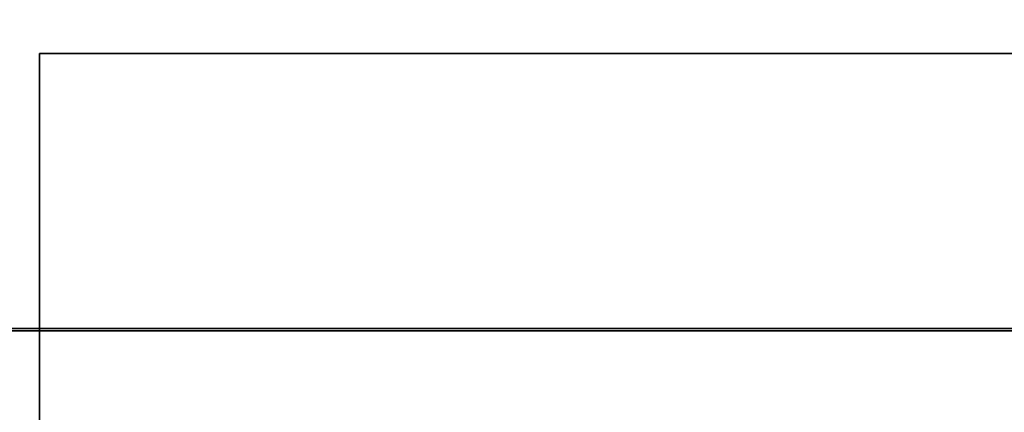
# Model space of a CAD drawing. Extents: x -19 to 1439, y -900 to 280.
# Drawn here: x 1334 to 1339, y -561 to -559 of the extents above; entities that cross this region are included whole.
import ezdxf

# ---------------------------------------------------------------- set-up
doc = ezdxf.new("R2010")
doc.units = 0
doc.linetypes.add('NASCOSTA', pattern=[9.524999999999999, 6.35, -3.175])
for name, color, linetype in [('IQ_200_3D', 1, 'Continuous'), ('IQ_204_2D', 7, 'Continuous'), ('IQ_BROWN_3D', 22, 'Continuous')]:
    doc.layers.add(name, color=color, linetype=linetype)
doc.layers.add('IQ_GLASS_3D', color=140, linetype='Continuous', transparency=0.5)

msp = doc.modelspace()

# ---------------------------------------------------------------- linework, layer by layer
at = {"layer": 'IQ_204_2D', "linetype": 'NASCOSTA', "ltscale": 5}
msp.add_arc((1288.999999999985, -503.9999999999872), 60.99999999999995, 270, 6.513775987637282e-12, dxfattribs=at)

# ---------------------------------------------------------------- meshes
at = {"layer": 'IQ_200_3D'}
mesh = msp.add_polyface(dxfattribs=at)
corners = [(1420.000061702728, -900.0000068664551, 900), (1420.000061702728, -619.9999829292298, 900), (0, -619.9999829292298, 900), (0, -900.0000068664551, 900), (1420.000061702728, 279.9999876022339, 900), (0, 279.9999876022339, 900), (0, 0, 900), (1420.000061702728, 0, 900)]
mesh.append_faces([[corners[k] for k in face] for face in [(3, 0, 1, 2), (6, 7, 4, 5)]])
mesh = msp.add_polyface(dxfattribs=at)
corners = [(1420.000061702728, -900.0000068664551, 873.9999881744385), (0, -900.0000068664551, 873.9999881744385), (0, -619.9999829292298, 873.9999881744385), (1420.000061702728, -619.9999829292298, 873.9999881744385), (1420.000061702728, 279.9999876022339, 873.9999881744385), (1420.000061702728, 0, 873.9999881744385), (0, 0, 873.9999881744385), (0, 279.9999876022339, 873.9999881744385)]
mesh.append_faces([[corners[k] for k in face] for face in [(2, 3, 0, 1), (6, 7, 4, 5)]])
mesh = msp.add_polyface(dxfattribs=at)
corners = [(1420.000061702728, 0, 900), (0, 0, 900), (0, -619.9999829292298, 900), (1420.000061702728, -619.9999829292298, 900), (80.0000587463378, -584.344691991806, 900), (72.23548908233647, -583.3224615097046, 900), (65.00010223388676, -580.3254424095154, 900), (58.78689136505136, -575.5578918457031, 900), (54.0193044662476, -569.3446809768677, 900), (51.0223217010498, -562.1092577934265, 900), (50.00007305145255, -554.3446881294251, 900), (50.00007305145255, -64.34472799301147, 900), (51.0223217010498, -56.58015832900998, 900), (54.0193044662476, -49.34473514556885, 900), (58.78689136505136, -43.13152427673339, 900), (65.00010223388676, -38.36397371292111, 900), (72.23548908233647, -35.36695461273194, 900), (80.0000587463378, -34.34470596313474, 900), (1340.000066542626, -34.34470596313474, 900), (1347.764636206627, -35.36695461273194, 900), (1355.000068473816, -38.36397371292111, 900), (1361.213270258904, -43.13152427673339, 900), (1365.980829906464, -49.34473514556885, 900), (1368.977839922905, -56.58015832900998, 900), (1370.000070405006, -64.34472799301147, 900), (1370.000070405006, -554.3446881294251, 900), (1368.977839922905, -562.1092577934265, 900), (1365.980829906464, -569.3446809768677, 900), (1361.213270258904, -575.5578918457031, 900), (1355.000068473816, -580.3254424095154, 900), (1347.764636206627, -583.3224615097046, 900), (1340.000066542626, -584.344691991806, 900)]
mesh.append_faces([[corners[k] for k in face] for face in [(22, 0, 21), (27, 3, 26), (16, 1, 15), (13, 1, 12), (6, 2, 5), (8, 2, 7)]], dxfattribs={"vtx0": -1, "vtx1": -1})
mesh.append_faces([[corners[k] for k in face] for face in [(0, 22, 23), (0, 24, 25), (3, 27, 28), (1, 16, 17, 0), (1, 13, 14), (2, 8, 9)]], dxfattribs={"vtx0": -1, "vtx2": -1})
mesh.append_faces([[corners[k] for k in face] for face in [(3, 30, 31, 4)]], dxfattribs={"vtx0": -1, "vtx3": -1})
mesh.append_faces([[corners[k] for k in face] for face in [(23, 24, 0), (18, 19, 0, 17), (20, 21, 0), (19, 20, 0), (28, 29, 3), (29, 30, 3), (14, 15, 1), (11, 12, 1), (6, 7, 2), (9, 10, 2)]], dxfattribs={"vtx1": -1, "vtx2": -1})
mesh.append_faces([[corners[k] for k in face] for face in [(25, 26, 3, 0), (10, 11, 1, 2), (4, 5, 2, 3)]], dxfattribs={"vtx1": -1, "vtx3": -1})
mesh = msp.add_polyface(dxfattribs=at)
corners = [(1420.000061702728, 0, 873.9999881744385), (1420.000061702728, -619.9999829292298, 873.9999881744385), (0, -619.9999829292298, 873.9999881744385), (0, 0, 873.9999881744385), (50.00007305145255, -554.3446881294251, 873.9999881744385), (51.0223217010498, -562.1092577934265, 873.9999881744385), (54.0193044662476, -569.3446809768677, 873.9999881744385), (58.78689136505136, -575.5578918457031, 873.9999881744385), (65.00010223388676, -580.3254424095154, 873.9999881744385), (72.23548908233647, -583.3224615097046, 873.9999881744385), (80.0000587463378, -584.344691991806, 873.9999881744385), (1340.000066542626, -584.344691991806, 873.9999881744385), (1347.764636206627, -583.3224615097046, 873.9999881744385), (1355.000068473816, -580.3254424095154, 873.9999881744385), (1361.213270258904, -575.5578918457031, 873.9999881744385), (1365.980829906464, -569.3446809768677, 873.9999881744385), (1368.977839922905, -562.1092577934265, 873.9999881744385), (1370.000070405006, -554.3446881294251, 873.9999881744385), (1370.000070405006, -64.34472799301147, 873.9999881744385), (1368.977839922905, -56.58015832900998, 873.9999881744385), (1365.980829906464, -49.34473514556885, 873.9999881744385), (1361.213270258904, -43.13152427673339, 873.9999881744385), (1355.000068473816, -38.36397371292111, 873.9999881744385), (1347.764636206627, -35.36695461273194, 873.9999881744385), (1340.000066542626, -34.34470596313474, 873.9999881744385), (80.0000587463378, -34.34470596313474, 873.9999881744385), (72.23548908233647, -35.36695461273194, 873.9999881744385), (65.00010223388676, -38.36397371292111, 873.9999881744385), (58.78689136505136, -43.13152427673339, 873.9999881744385), (54.0193044662476, -49.34473514556885, 873.9999881744385), (51.0223217010498, -56.58015832900998, 873.9999881744385), (50.00007305145255, -64.34472799301147, 873.9999881744385)]
mesh.append_faces([[corners[k] for k in face] for face in [(29, 3, 28), (6, 2, 5), (23, 0, 22), (20, 0, 19), (13, 1, 12), (15, 1, 14)]], dxfattribs={"vtx0": -1, "vtx1": -1})
mesh.append_faces([[corners[k] for k in face] for face in [(3, 29, 30), (3, 31, 4), (2, 6, 7), (0, 23, 24, 3), (0, 20, 21), (1, 15, 16)]], dxfattribs={"vtx0": -1, "vtx2": -1})
mesh.append_faces([[corners[k] for k in face] for face in [(2, 9, 10, 11)]], dxfattribs={"vtx0": -1, "vtx3": -1})
mesh.append_faces([[corners[k] for k in face] for face in [(30, 31, 3), (25, 26, 3, 24), (27, 28, 3), (26, 27, 3), (7, 8, 2), (8, 9, 2), (21, 22, 0), (18, 19, 0), (13, 14, 1), (16, 17, 1)]], dxfattribs={"vtx1": -1, "vtx2": -1})
mesh.append_faces([[corners[k] for k in face] for face in [(4, 5, 2, 3), (17, 18, 0, 1), (11, 12, 1, 2)]], dxfattribs={"vtx1": -1, "vtx3": -1})
mesh = msp.add_polyface(dxfattribs=at)
corners = [(1416.000069665909, -22.00000162124633, 873.9999881744385), (4.000046539306595, -22.00000162124633, 873.9999881744385), (4.000046539306595, -597.9999994754792, 873.9999881744385), (1416.000069665909, -597.9999994754792, 873.9999881744385), (80.0000587463378, -584.344691991806, 873.9999881744385), (72.23548908233647, -583.3224615097046, 873.9999881744385), (65.00010223388676, -580.3254424095154, 873.9999881744385), (58.78689136505136, -575.5578918457031, 873.9999881744385), (54.0193044662476, -569.3446809768677, 873.9999881744385), (51.0223217010498, -562.1092577934265, 873.9999881744385), (50.00007305145255, -554.3446881294251, 873.9999881744385), (50.00007305145255, -64.34472799301147, 873.9999881744385), (51.0223217010498, -56.58015832900998, 873.9999881744385), (54.0193044662476, -49.34473514556885, 873.9999881744385), (58.78689136505136, -43.13152427673339, 873.9999881744385), (65.00010223388676, -38.36397371292111, 873.9999881744385), (72.23548908233647, -35.36695461273194, 873.9999881744385), (80.0000587463378, -34.34470596313474, 873.9999881744385), (1340.000066542626, -34.34470596313474, 873.9999881744385), (1347.764636206627, -35.36695461273194, 873.9999881744385), (1355.000068473816, -38.36397371292111, 873.9999881744385), (1361.213270258904, -43.13152427673339, 873.9999881744385), (1365.980829906464, -49.34473514556885, 873.9999881744385), (1368.977839922905, -56.58015832900998, 873.9999881744385), (1370.000070405006, -64.34472799301147, 873.9999881744385), (1370.000070405006, -554.3446881294251, 873.9999881744385), (1368.977839922905, -562.1092577934265, 873.9999881744385), (1365.980829906464, -569.3446809768677, 873.9999881744385), (1361.213270258904, -575.5578918457031, 873.9999881744385), (1355.000068473816, -580.3254424095154, 873.9999881744385), (1347.764636206627, -583.3224615097046, 873.9999881744385), (1340.000066542626, -584.344691991806, 873.9999881744385)]
mesh.append_faces([[corners[k] for k in face] for face in [(22, 0, 21), (27, 3, 26), (16, 1, 15), (13, 1, 12), (6, 2, 5), (8, 2, 7)]], dxfattribs={"vtx0": -1, "vtx1": -1})
mesh.append_faces([[corners[k] for k in face] for face in [(0, 22, 23), (0, 24, 25), (3, 27, 28), (1, 16, 17, 0), (1, 13, 14), (2, 8, 9)]], dxfattribs={"vtx0": -1, "vtx2": -1})
mesh.append_faces([[corners[k] for k in face] for face in [(3, 30, 31, 4)]], dxfattribs={"vtx0": -1, "vtx3": -1})
mesh.append_faces([[corners[k] for k in face] for face in [(23, 24, 0), (18, 19, 0, 17), (20, 21, 0), (19, 20, 0), (28, 29, 3), (29, 30, 3), (14, 15, 1), (11, 12, 1), (6, 7, 2), (9, 10, 2)]], dxfattribs={"vtx1": -1, "vtx2": -1})
mesh.append_faces([[corners[k] for k in face] for face in [(25, 26, 3, 0), (10, 11, 1, 2), (4, 5, 2, 3)]], dxfattribs={"vtx1": -1, "vtx3": -1})
mesh = msp.add_polyface(dxfattribs=at)
corners = [(1373.000068974495, -31.99997262954713, 656.3999708175659), (1373.000068974495, -587.9999921321869, 656.3999708175659), (47.00003814697266, -587.9999921321869, 656.3999708175659), (47.00003814697266, -31.99997262954713, 656.3999708175659)]
mesh.append_faces([[corners[k] for k in face] for face in [(0, 1, 2, 3)]])
mesh = msp.add_polyface(dxfattribs=at)
corners = [(47.00003814697266, -31.99997262954713, 897.9999767303467), (47.00003814697266, -587.9999921321869, 897.9999767303467), (1373.000068974495, -587.9999921321869, 897.9999767303467), (1373.000068974495, -31.99997262954713, 897.9999767303467), (70.00008773803711, -115.999987077713, 897.9999767303467), (72.07859458923349, -100.2120336055755, 897.9999767303467), (78.17255401611328, -85.4999955654144, 897.9999767303467), (87.86658439636221, -72.86648254394532, 897.9999767303467), (100.5000429153442, -63.17245216369628, 897.9999767303467), (115.2120809555054, -57.07852907180785, 897.9999767303467), (131.0000707626343, -54.99998588562011, 897.9999767303467), (1289.000068151951, -54.99998588562011, 897.9999767303467), (1304.788026165962, -57.07852907180785, 897.9999767303467), (1319.500064206123, -63.17245216369628, 897.9999767303467), (1332.133577227592, -72.86648254394532, 897.9999767303467), (1341.827616691589, -85.4999955654144, 897.9999767303467), (1347.921539783478, -100.2120336055755, 897.9999767303467), (1350.00006480217, -115.999987077713, 897.9999767303467), (1350.00006480217, -503.9999867677689, 897.9999767303467), (1347.921539783478, -519.7879493236542, 897.9999767303467), (1341.827616691589, -534.4999873638153, 897.9999767303467), (1332.133577227592, -547.1335003852844, 897.9999767303467), (1319.500064206123, -556.8275489330292, 897.9999767303467), (1304.788026165962, -562.9214720249176, 897.9999767303467), (1289.000068151951, -564.9999970436096, 897.9999767303467), (131.0000707626343, -564.9999970436096, 897.9999767303467), (115.2120809555054, -562.9214720249176, 897.9999767303467), (100.5000429153442, -556.8275489330292, 897.9999767303467), (87.86658439636221, -547.1335003852844, 897.9999767303467), (78.17255401611328, -534.4999873638153, 897.9999767303467), (72.07859458923349, -519.7879493236542, 897.9999767303467), (70.00008773803711, -503.9999867677689, 897.9999767303467)]
mesh.append_faces([[corners[k] for k in face] for face in [(8, 0, 7), (13, 3, 12), (30, 1, 29), (27, 1, 26), (20, 2, 19), (22, 2, 21)]], dxfattribs={"vtx0": -1, "vtx1": -1})
mesh.append_faces([[corners[k] for k in face] for face in [(0, 8, 9), (0, 10, 11), (3, 13, 14), (3, 17, 18, 2), (1, 27, 28), (2, 22, 23)]], dxfattribs={"vtx0": -1, "vtx2": -1})
mesh.append_faces([[corners[k] for k in face] for face in [(9, 10, 0), (4, 5, 0), (6, 7, 0), (5, 6, 0), (14, 15, 3), (16, 17, 3), (15, 16, 3), (30, 31, 1), (28, 29, 1), (25, 26, 1), (20, 21, 2), (18, 19, 2), (23, 24, 2)]], dxfattribs={"vtx1": -1, "vtx2": -1})
mesh.append_faces([[corners[k] for k in face] for face in [(31, 4, 0, 1), (11, 12, 3, 0), (24, 25, 1, 2)]], dxfattribs={"vtx1": -1, "vtx3": -1})
mesh = msp.add_polyface(dxfattribs=at)
corners = [(50.00007305145255, -554.3446881294251, 580.1214509010315), (51.0223217010498, -562.1092577934265, 580.1214509010315), (54.0193044662476, -569.3446809768677, 580.1214509010315), (58.78689136505136, -575.5578918457031, 580.1214509010315), (65.00010223388676, -580.3254424095154, 580.1214509010315), (72.23548908233647, -583.3224615097046, 580.1214509010315), (80.0000587463378, -584.344691991806, 580.1214509010315), (1340.000066542626, -584.344691991806, 580.1214509010315), (1347.764636206627, -583.3224615097046, 580.1214509010315), (1355.000068473816, -580.3254424095154, 580.1214509010315), (1361.213270258904, -575.5578918457031, 580.1214509010315), (1365.980829906464, -569.3446809768677, 580.1214509010315), (1368.977839922905, -562.1092577934265, 580.1214509010315), (1370.000070405006, -554.3446881294251, 580.1214509010315), (1370.000070405006, -64.34472799301147, 580.1214509010315), (1368.977839922905, -56.58015832900998, 580.1214509010315), (1365.980829906464, -49.34473514556885, 580.1214509010315), (1361.213270258904, -43.13152427673339, 580.1214509010315), (1355.000068473816, -38.36397371292111, 580.1214509010315), (1347.764636206627, -35.36695461273194, 580.1214509010315), (1340.000066542626, -34.34470596313474, 580.1214509010315), (80.0000587463378, -34.34470596313474, 580.1214509010315), (72.23548908233647, -35.36695461273194, 580.1214509010315), (65.00010223388676, -38.36397371292111, 580.1214509010315), (58.78689136505136, -43.13152427673339, 580.1214509010315), (54.0193044662476, -49.34473514556885, 580.1214509010315), (51.0223217010498, -56.58015832900998, 580.1214509010315), (50.00007305145255, -64.34472799301147, 580.1214509010315)]
mesh.append_faces([[corners[k] for k in face] for face in [(27, 24, 25, 26), (4, 2, 3)]], dxfattribs={"vtx0": -1})
mesh.append_faces([[corners[k] for k in face] for face in [(7, 21, 6)]], dxfattribs={"vtx0": -1, "vtx1": -1})
mesh.append_faces([[corners[k] for k in face] for face in [(7, 10, 13, 14)]], dxfattribs={"vtx0": -1, "vtx1": -1, "vtx3": -1})
mesh.append_faces([[corners[k] for k in face] for face in [(15, 19, 20, 14)]], dxfattribs={"vtx0": -1, "vtx2": -1})
mesh.append_faces([[corners[k] for k in face] for face in [(27, 21, 22, 24), (21, 27, 0, 6)]], dxfattribs={"vtx0": -1, "vtx2": -1, "vtx3": -1})
mesh.append_faces([[corners[k] for k in face] for face in [(18, 19, 17), (23, 24, 22)]], dxfattribs={"vtx1": -1})
mesh.append_faces([[corners[k] for k in face] for face in [(1, 2, 4, 0)]], dxfattribs={"vtx1": -1, "vtx2": -1})
mesh.append_faces([[corners[k] for k in face] for face in [(20, 21, 7, 14)]], dxfattribs={"vtx1": -1, "vtx2": -1, "vtx3": -1})
mesh.append_faces([[corners[k] for k in face] for face in [(11, 12, 13, 10), (8, 9, 10, 7)]], dxfattribs={"vtx2": -1})
mesh.append_faces([[corners[k] for k in face] for face in [(15, 16, 17, 19), (4, 5, 6, 0)]], dxfattribs={"vtx2": -1, "vtx3": -1})
mesh = msp.add_polyface(dxfattribs=at)
corners = [(131.0000707626343, -54.99998588562011, 659.4000057220459), (115.2120809555054, -57.07852907180785, 659.4000057220459), (100.5000429153442, -63.17245216369628, 659.4000057220459), (87.86658439636221, -72.86648254394532, 659.4000057220459), (78.17255401611328, -85.4999955654144, 659.4000057220459), (72.07859458923349, -100.2120336055755, 659.4000057220459), (70.00008773803711, -115.999987077713, 659.4000057220459), (70.00008773803711, -503.9999867677689, 659.4000057220459), (72.07859458923349, -519.7879493236542, 659.4000057220459), (78.17255401611328, -534.4999873638153, 659.4000057220459), (87.86658439636221, -547.1335003852844, 659.4000057220459), (100.5000429153442, -556.8275489330292, 659.4000057220459), (115.2120809555054, -562.9214720249176, 659.4000057220459), (131.0000707626343, -564.9999970436096, 659.4000057220459), (1289.000068151951, -564.9999970436096, 659.4000057220459), (1304.788026165962, -562.9214720249176, 659.4000057220459), (1319.500064206123, -556.8275489330292, 659.4000057220459), (1332.133577227592, -547.1335003852844, 659.4000057220459), (1341.827616691589, -534.4999873638153, 659.4000057220459), (1347.921539783478, -519.7879493236542, 659.4000057220459), (1350.00006480217, -503.9999867677689, 659.4000057220459), (1350.00006480217, -115.999987077713, 659.4000057220459), (1347.921539783478, -100.2120336055755, 659.4000057220459), (1341.827616691589, -85.4999955654144, 659.4000057220459), (1332.133577227592, -72.86648254394532, 659.4000057220459), (1319.500064206123, -63.17245216369628, 659.4000057220459), (1304.788026165962, -57.07852907180785, 659.4000057220459), (1289.000068151951, -54.99998588562011, 659.4000057220459)]
mesh.append_faces([[corners[k] for k in face] for face in [(26, 24, 25)]], dxfattribs={"vtx0": -1})
mesh.append_faces([[corners[k] for k in face] for face in [(21, 27, 14)]], dxfattribs={"vtx0": -1, "vtx1": -1, "vtx2": -1})
mesh.append_faces([[corners[k] for k in face] for face in [(0, 13, 14, 27)]], dxfattribs={"vtx0": -1, "vtx2": -1})
mesh.append_faces([[corners[k] for k in face] for face in [(13, 7, 8, 9), (14, 19, 20, 21)]], dxfattribs={"vtx0": -1, "vtx3": -1})
mesh.append_faces([[corners[k] for k in face] for face in [(9, 10, 13), (15, 16, 19, 14), (1, 2, 6, 0), (2, 3, 6)]], dxfattribs={"vtx1": -1, "vtx2": -1})
mesh.append_faces([[corners[k] for k in face] for face in [(6, 7, 13, 0)]], dxfattribs={"vtx1": -1, "vtx2": -1, "vtx3": -1})
mesh.append_faces([[corners[k] for k in face] for face in [(21, 22, 26, 27)]], dxfattribs={"vtx1": -1, "vtx3": -1})
mesh.append_faces([[corners[k] for k in face] for face in [(11, 12, 13, 10), (17, 18, 19, 16), (4, 5, 6, 3)]], dxfattribs={"vtx2": -1})
mesh.append_faces([[corners[k] for k in face] for face in [(22, 23, 24, 26)]], dxfattribs={"vtx2": -1, "vtx3": -1})
mesh = msp.add_polyface(dxfattribs=at)
corners = [(1350.00006480217, -503.9999867677689, 659.4000057220459), (1347.921539783478, -519.7879493236542, 659.4000057220459), (1341.827616691589, -534.4999873638153, 659.4000057220459), (1332.133577227592, -547.1335003852844, 659.4000057220459), (1319.500064206123, -556.8275489330292, 659.4000057220459), (1304.788026165962, -562.9214720249176, 659.4000057220459), (1289.000068151951, -564.9999970436096, 659.4000057220459), (1289.000068151951, -564.9999970436096, 897.9999767303467), (1304.788026165962, -562.9214720249176, 897.9999767303467), (1319.500064206123, -556.8275489330292, 897.9999767303467), (1332.133577227592, -547.1335003852844, 897.9999767303467), (1341.827616691589, -534.4999873638153, 897.9999767303467), (1347.921539783478, -519.7879493236542, 897.9999767303467), (1350.00006480217, -503.9999867677689, 897.9999767303467)]
mesh.append_faces([[corners[k] for k in face] for face in [(0, 1, 12, 13)]], dxfattribs={"vtx1": -1})
mesh.append_faces([[corners[k] for k in face] for face in [(4, 5, 8, 9), (3, 4, 9, 10), (1, 2, 11, 12), (10, 11, 2, 3)]], dxfattribs={"vtx1": -1, "vtx3": -1})
mesh.append_faces([[corners[k] for k in face] for face in [(5, 6, 7, 8)]], dxfattribs={"vtx3": -1})
mesh = msp.add_polyface(dxfattribs=at)
corners = [(1316.796228042601, -551.9999904194999, 95.26143865585323), (1317.39300870335, -546.4635800818136, 94.66465458869929), (1319.155932528137, -541.1815260389974, 92.90173530578609), (1322.004006550072, -536.3965017507007, 90.05366241931911), (1325.806382361783, -532.3283418635061, 86.25128731727595), (1330.388369272633, -529.163947896116, 81.66929955482479), (1335.539458522557, -527.0487018266848, 76.5182059049606), (1341.022996905803, -526.0797838607958, 71.03466979265208), (1346.587054765581, -526.3017066339187, 65.47061533927914), (1351.976005217789, -527.7042759100132, 60.08166375160213), (1356.942265037059, -530.2230515817337, 55.11540166139599), (1361.257674321889, -533.7423191914492, 50.79999464750286), (1361.257674321889, -537.1353851566248, 50.79999464750286), (1360.750764856099, -537.1353851566248, 51.30689957141872), (1357.029607543706, -533.536887962573, 55.02806142568584), (1352.597392616032, -530.843546501749, 59.46027181148525), (1347.679492399453, -529.1961679497889, 64.37817656993862), (1342.519042489289, -528.676259640806, 69.5386264801025), (1337.371201956629, -529.3095830837419, 74.68646360635753), (1332.490522396921, -531.0648765603236, 79.5671477079391), (1328.118364821271, -533.8553732464245, 83.9393008947372), (1324.470956033825, -537.5431057730844, 87.58670725822445), (1321.72868326193, -541.9457020053794, 90.3289817333221), (1320.027156488954, -546.8454142877986, 92.03051304817195), (1319.450478162228, -551.9999904194998, 92.6071856975555), (1320.026256062447, -557.1505912760426, 92.03141233921046), (1321.725169554709, -562.0469198623827, 90.33249714374539), (1324.463377349435, -566.4472746798923, 87.5942921876907), (1328.105680442969, -570.1343543121745, 83.95199089050288), (1332.472222335248, -572.9261045554807, 79.58544237613674), (1337.347388911603, -574.6847113290956, 74.7102766513824), (1342.490469560383, -575.3233896413974, 69.56719940900798), (1347.647542587279, -574.8106597641639, 64.41012411117549), (1352.564023468254, -573.1718948761157, 59.49364550113674), (1356.997221711634, -570.4880504736833, 55.06044498682018), (1360.721839931963, -566.8995045254163, 51.33582676649089), (1361.257674321888, -566.8995045254163, 50.79999464750286), (1361.257674321888, -570.2576616475515, 50.79999464750286), (1356.942265037058, -573.7769292572669, 55.11540166139599), (1351.976005217789, -576.2957049289874, 60.08166375160213), (1346.587054765581, -577.6982742050818, 65.47061533927914), (1341.022996905802, -577.9201969782046, 71.03466979265208), (1335.539458522557, -576.9512790123156, 76.5182059049606), (1330.388369272633, -574.8360329428842, 81.66929955482479), (1325.806382361783, -571.6716389754941, 86.25128731727595), (1322.004006550072, -567.6034790882995, 90.05366241931911), (1319.155932528137, -562.8184548000028, 92.90173530578609), (1317.39300870335, -557.5364007571866, 94.66465458869929)]
mesh.append_faces([[corners[k] for k in face] for face in [(33, 39, 32), (42, 30, 41), (39, 33, 38), (43, 29, 42), (28, 44, 27), (0, 24, 47), (27, 45, 26), (14, 11, 13), (15, 10, 14), (11, 14, 10), (17, 8, 16), (8, 17, 7), (3, 22, 2), (2, 23, 1), (24, 1, 23), (20, 5, 19), (5, 20, 4), (19, 6, 18)]], dxfattribs={"vtx0": -1, "vtx1": -1})
mesh.append_faces([[corners[k] for k in face] for face in [(32, 39, 40), (27, 44, 45), (46, 25, 26), (7, 17, 18), (2, 22, 23), (24, 0, 1), (3, 21, 22)]], dxfattribs={"vtx0": -1, "vtx2": -1})
mesh.append_faces([[corners[k] for k in face] for face in [(31, 32, 40), (30, 31, 41), (40, 41, 31), (34, 35, 37), (33, 34, 38), (37, 38, 34), (29, 30, 42), (28, 29, 43), (43, 44, 28), (45, 46, 26), (46, 47, 25), (24, 25, 47), (9, 10, 15), (8, 9, 16), (15, 16, 9), (6, 7, 18), (5, 6, 19), (3, 4, 21), (20, 21, 4)]], dxfattribs={"vtx1": -1, "vtx2": -1})
mesh.append_faces([[corners[k] for k in face] for face in [(35, 36, 37), (11, 12, 13)]], dxfattribs={"vtx2": -1})
mesh = msp.add_polyface(dxfattribs=at)
corners = [(1364.057850876807, -563.0499904493026, -6.866454793663656e-06), (1342.016557944177, -563.0499904493025, 5.030774813890412), (1324.340812326579, -563.0499904493024, 19.12671219706531), (1314.531513443945, -563.0499904493024, 39.4959290027618), (1314.531513443945, -563.0499904493024, 62.10405575036998), (1324.340812326579, -563.0499904493024, 82.47327482700344), (1342.016557944177, -563.0499904493025, 96.5692076683044), (1364.057850876807, -563.0499904493026, 101.5999961614608), (1364.057850876807, -540.9552271703415, 101.5999961614608), (1342.016557944177, -540.9552271703413, 96.5692076683044), (1324.340812326579, -540.9552271703412, 82.47327482700344), (1314.531513443945, -540.9552271703412, 62.10405575036998), (1314.531513443945, -540.9552271703412, 39.4959290027618), (1324.340812326579, -540.9552271703412, 19.12671219706531), (1342.016557944177, -540.9552271703413, 5.030774813890412), (1364.057850876807, -540.9552271703415, -6.866454717524562e-06), (1351.989369681834, -540.9552271703415, 98.84544045925136), (1353.037204978226, -563.0499904493026, 99.08460645675655), (1333.178684993444, -563.0499904493025, 89.52124578952785), (1333.178684993444, -540.9552271703413, 89.52124578952785), (1319.436163311063, -563.0499904493024, 72.28866755962368), (1319.436163311063, -540.9552271703412, 72.28866755962368), (1314.531513443945, -563.0499904493024, 50.79999464750286), (1314.531513443945, -540.9552271703412, 50.79999464750286), (1319.436163311063, -563.0499904493024, 29.31131946444507), (1319.436163311063, -540.9552271703412, 29.31131946444507), (1333.178684993444, -563.0499904493025, 12.07874237000938), (1333.178684993444, -540.9552271703413, 12.07874237000938), (1351.989369681834, -563.0499904493026, 2.754545145481779), (1353.037204978226, -540.9552271703415, 2.515383973717644)]
mesh.append_faces([[corners[k] for k in face] for face in [(9, 6, 16)]], dxfattribs={"vtx0": -1, "vtx1": -1})
mesh.append_faces([[corners[k] for k in face] for face in [(18, 19, 10, 5), (28, 14, 29), (20, 21, 11, 4), (16, 6, 17), (19, 18, 6, 9), (5, 10, 21, 20), (24, 25, 13, 2), (27, 26, 2, 13), (26, 27, 14, 1), (25, 24, 3, 12), (14, 28, 1), (12, 3, 22)]], dxfattribs={"vtx0": -1, "vtx2": -1})
mesh.append_faces([[corners[k] for k in face] for face in [(7, 8, 17), (15, 0, 29)]], dxfattribs={"vtx1": -1})
mesh.append_faces([[corners[k] for k in face] for face in [(8, 16, 17), (11, 23, 4), (0, 28, 29)]], dxfattribs={"vtx1": -1, "vtx2": -1})
mesh.append_faces([[corners[k] for k in face] for face in [(23, 12, 22, 4)]], dxfattribs={"vtx1": -1, "vtx3": -1})
mesh = msp.add_polyface(dxfattribs=at)
corners = [(1342.77562089598, -551.9999904194999, 177.9999930381775), (1316.084620860575, -551.9999904194999, 177.9999930381775), (1321.182148784755, -567.6885665545394, 177.9999930381775), (1334.527648802458, -577.3846396425894, 177.9999930381775), (1351.023594692706, -577.3846396425895, 177.9999930381775), (1364.369094142674, -567.6885665545396, 177.9999930381775), (1369.466623202323, -551.9999904195, 177.9999930381775)]
mesh.append_faces([[corners[k] for k in face] for face in [(4, 0, 3)]], dxfattribs={"vtx0": -1, "vtx1": -1})
mesh.append_faces([[corners[k] for k in face] for face in [(2, 3, 0, 1)]], dxfattribs={"vtx1": -1})
mesh.append_faces([[corners[k] for k in face] for face in [(5, 6, 0, 4)]], dxfattribs={"vtx2": -1})
mesh = msp.add_polyface(dxfattribs=at)
corners = [(1369.466623202323, -551.9999904195, 177.9999930381775), (1364.369094142674, -567.6885665545396, 177.9999930381775), (1351.023594692706, -577.3846396425895, 177.9999930381775), (1334.527648802458, -577.3846396425894, 177.9999930381775), (1321.182148784755, -567.6885665545394, 177.9999930381775), (1316.084620860575, -551.9999904194999, 177.9999930381775), (1316.084620860575, -551.9999904194999, 117.1071255683898), (1321.182148784755, -567.6885665545394, 117.1071255683898), (1334.527648802458, -577.3846396425894, 117.1071255683898), (1351.023594692706, -577.3846396425895, 117.1071255683898), (1364.369094142674, -567.6885665545396, 117.1071255683898), (1369.466623202323, -551.9999904195, 117.1071255683898), (1367.369226697444, -558.4551128486328, 177.9999930381775), (1366.917859807967, -559.84427848702, 117.1071255683898), (1357.696343282221, -572.5366025308304, 117.1071255683898), (1357.696343282221, -572.5366025308304, 177.9999930381775), (1342.77562089598, -577.3846396425895, 117.1071255683898), (1342.77562089598, -577.3846396425895, 177.9999930381775), (1327.854898651673, -572.5366025308301, 117.1071255683898), (1327.854898651673, -572.5366025308301, 177.9999930381775), (1318.182017365454, -558.4551128486326, 117.1071255683898), (1318.633384822665, -559.8442784870198, 177.9999930381775), (1365.86915928459, -563.0718402693204, 177.9999930381775), (1319.682083075105, -563.0718402693202, 117.1071255683898)]
mesh.append_faces([[corners[k] for k in face] for face in [(13, 22, 10), (11, 12, 13)]], dxfattribs={"vtx0": -1, "vtx1": -1})
mesh.append_faces([[corners[k] for k in face] for face in [(21, 20, 23), (13, 12, 22), (2, 9, 14, 15), (15, 14, 10, 1), (3, 8, 16, 17), (4, 7, 18, 19), (8, 3, 19, 18), (20, 21, 5), (9, 2, 17, 16), (23, 4, 21)]], dxfattribs={"vtx0": -1, "vtx2": -1})
mesh.append_faces([[corners[k] for k in face] for face in [(22, 1, 10), (23, 7, 4)]], dxfattribs={"vtx1": -1, "vtx2": -1})
mesh.append_faces([[corners[k] for k in face] for face in [(11, 0, 12), (5, 6, 20)]], dxfattribs={"vtx2": -1})
mesh = msp.add_polyface(dxfattribs=at)
corners = [(1369.466623202323, -551.9999904195, 117.1071255683898), (1364.369094142674, -567.6885665545396, 117.1071255683898), (1351.023594692706, -577.3846396425895, 117.1071255683898), (1334.527648802458, -577.3846396425894, 117.1071255683898), (1321.182148784755, -567.6885665545394, 117.1071255683898), (1316.084620860575, -551.9999904194999, 117.1071255683898), (1342.77562089598, -551.9999904194999, 117.1071255683898)]
mesh.append_faces([[corners[k] for k in face] for face in [(6, 3, 4, 5)]], dxfattribs={"vtx0": -1})
mesh.append_faces([[corners[k] for k in face] for face in [(3, 6, 2)]], dxfattribs={"vtx0": -1, "vtx1": -1})
mesh.append_faces([[corners[k] for k in face] for face in [(6, 0, 1, 2)]], dxfattribs={"vtx3": -1})
mesh = msp.add_polyface(dxfattribs=at)
corners = [(1319.450478162228, -551.9999904194999, 116.9377409219741), (1316.796228042601, -551.9999904194999, 116.9377409219741), (1321.75785117632, -567.2702940294673, 116.9377409219741), (1334.74754760301, -576.7078618208102, 116.9377409219741), (1350.803695324419, -576.7078618208102, 116.9377409219741), (1363.793391183375, -567.2702940294675, 116.9377409219741), (1368.755016020297, -551.9999904195, 116.9377409219741), (1366.100765332936, -551.9999904195, 116.9377409219741), (1361.646059045552, -565.7101660112075, 116.9377409219741), (1349.983487394808, -574.1835200825861, 116.9377409219741), (1335.567755532621, -574.1835200825861, 116.9377409219741), (1323.905184165744, -565.7101660112073, 116.9377409219741)]
mesh.append_faces([[corners[k] for k in face] for face in [(2, 11, 0, 1)]], dxfattribs={"vtx0": -1})
mesh.append_faces([[corners[k] for k in face] for face in [(4, 9, 10, 3), (3, 10, 11, 2)]], dxfattribs={"vtx0": -1, "vtx2": -1})
mesh.append_faces([[corners[k] for k in face] for face in [(4, 5, 8, 9)]], dxfattribs={"vtx1": -1, "vtx3": -1})
mesh.append_faces([[corners[k] for k in face] for face in [(5, 6, 7, 8)]], dxfattribs={"vtx3": -1})
mesh = msp.add_polyface(dxfattribs=at)
corners = [(1368.755016020297, -551.9999904195, 116.9377409219741), (1363.793391183375, -567.2702940294675, 116.9377409219741), (1350.803695324419, -576.7078618208102, 116.9377409219741), (1334.74754760301, -576.7078618208102, 116.9377409219741), (1321.75785117632, -567.2702940294673, 116.9377409219741), (1316.796228042601, -551.9999904194999, 116.9377409219741), (1316.796228042601, -551.9999904194999, 95.26143865585323), (1317.39300870335, -557.5364007571866, 94.66465458869929), (1319.155932528137, -562.8184548000028, 92.90173530578609), (1322.004006550072, -567.6034790882995, 90.05366241931911), (1325.806382361783, -571.6716389754941, 86.25128731727595), (1330.388369272633, -574.8360329428842, 81.66929955482479), (1335.539458522557, -576.9512790123156, 76.5182059049606), (1341.022996905802, -577.9201969782046, 71.03466979265208), (1346.587054765581, -577.6982742050818, 65.47061533927914), (1351.976005217789, -576.2957049289874, 60.08166375160213), (1356.942265037058, -573.7769292572669, 55.11540166139599), (1361.257674321888, -570.2576616475515, 50.79999464750286), (1362.731907555817, -568.6335556576184, 50.79999464750286), (1364.057850876807, -566.8995045254163, 50.79999464750286), (1364.057850876807, -566.8995045254163, 109.9854399919509), (1366.072712448595, -563.4967041889362, 109.9854399919509), (1367.552900079249, -559.8112215930753, 109.9854399919509), (1368.452204743384, -555.9549687953822, 109.9854399919509), (1368.755016020297, -551.9999904195, 109.9854399919509), (1366.274203601836, -559.635142224484, 116.9377409219741), (1342.77562089598, -576.7078618208102, 116.9377409219741), (1328.252699194506, -571.9890773574045, 116.9377409219741), (1319.277039893328, -559.6351422244837, 116.9377409219741), (1365.033797392605, -563.4527184108429, 116.9377409219741), (1367.514607540129, -555.8175663219922, 116.9377409219741), (1365.653999361752, -561.5439300337963, 116.9377409219741), (1320.517445534824, -563.4527184108426, 116.9377409219741), (1318.036634251832, -555.8175663219919, 116.9377409219741), (1364.413595423458, -565.3615067878894, 116.9377409219741), (1366.812806263922, -561.6539626071386, 109.9854399919509), (1365.065281662701, -565.1981049249106, 109.9854399919509), (1357.298543253897, -571.9890773574047, 116.9377409219741), (1365.472435680388, -564.6405399391584, 50.79999464750286), (1367.886305418967, -558.6619929352933, 50.79999464750286), (1368.755016020297, -551.9999904195, 50.79999464750286), (1368.755016020297, -551.9999904195, 105.9946225404739), (1367.920982626437, -558.529898777061, 105.9946225404739), (1365.472435680388, -564.6405399391584, 105.9946225404739)]
mesh.append_faces([[corners[k] for k in face] for face in [(0, 23, 24), (20, 18, 19), (6, 33, 5), (39, 43, 38)]], dxfattribs={"vtx0": -1})
mesh.append_faces([[corners[k] for k in face] for face in [(25, 22, 30), (17, 37, 16), (13, 26, 12), (14, 26, 13), (11, 27, 10), (8, 28, 7), (12, 3, 11), (9, 32, 8), (40, 42, 39), (43, 39, 42)]], dxfattribs={"vtx0": -1, "vtx1": -1})
mesh.append_faces([[corners[k] for k in face] for face in [(17, 20, 37)]], dxfattribs={"vtx0": -1, "vtx1": -1, "vtx2": -1})
mesh.append_faces([[corners[k] for k in face] for face in [(35, 25, 31), (36, 29, 34), (29, 36, 21), (7, 28, 33), (20, 1, 37), (25, 35, 22), (15, 37, 2), (20, 17, 18), (34, 20, 36), (10, 27, 4), (33, 6, 7), (30, 22, 23), (8, 32, 28), (23, 0, 30), (14, 2, 26), (21, 31, 29), (9, 4, 32), (11, 3, 27), (31, 21, 35), (2, 14, 15)]], dxfattribs={"vtx0": -1, "vtx2": -1})
mesh.append_faces([[corners[k] for k in face] for face in [(41, 42, 40)]], dxfattribs={"vtx1": -1})
mesh.append_faces([[corners[k] for k in face] for face in [(34, 1, 20), (15, 16, 37), (26, 3, 12), (9, 10, 4)]], dxfattribs={"vtx1": -1, "vtx2": -1})
mesh = msp.add_polyface(dxfattribs=at)
corners = [(1319.450478162228, -551.9999904194999, 116.9377409219741), (1323.905184165744, -565.7101660112073, 116.9377409219741), (1335.567755532621, -574.1835200825861, 116.9377409219741), (1349.983487394808, -574.1835200825861, 116.9377409219741), (1361.646059045552, -565.7101660112075, 116.9377409219741), (1366.100765332936, -551.9999904195, 116.9377409219741), (1366.100765332936, -551.9999904195, 109.9854399919509), (1365.876873657464, -555.2240384945802, 109.9854399919509), (1365.210249194859, -558.3835476765565, 109.9854399919509), (1364.113432059048, -561.4212500447564, 109.9854399919509), (1362.605861470459, -564.2810256371431, 109.9854399919509), (1360.721839931963, -566.8995045254163, 109.9854399919509), (1360.721839931963, -566.8995045254163, 51.33582676649089), (1356.997221711634, -570.4880504736833, 55.06044498682018), (1352.564023468254, -573.1718948761157, 59.49364550113674), (1347.647542587279, -574.8106597641639, 64.41012411117549), (1342.490469560383, -575.3233896413974, 69.56719940900798), (1337.347388911603, -574.6847113290956, 74.7102766513824), (1332.472222335248, -572.9261045554807, 79.58544237613674), (1328.105680442969, -570.1343543121745, 83.95199089050288), (1324.463377349435, -566.4472746798923, 87.5942921876907), (1321.725169554709, -562.0469198623827, 90.33249714374539), (1320.026256062447, -557.1505912760426, 92.03141233921046), (1319.450478162228, -551.9999904194999, 92.6071856975555), (1321.67783130592, -558.8550782153537, 116.9377409219741), (1329.736469849183, -569.9468430468967, 116.9377409219741), (1342.77562089598, -574.1835200825861, 116.9377409219741), (1355.814772084711, -569.9468430468969, 116.9377409219741), (1363.873412189244, -558.855078215354, 116.9377409219741), (1361.66385183668, -565.5902650812798, 109.9854399919509), (1320.564154734074, -555.4275343174269, 116.9377409219741), (1322.791507877766, -562.2826215455462, 116.9377409219741), (1364.98708876109, -555.4275343174271, 116.9377409219741), (1358.730414429663, -567.828503961318, 116.9377409219741), (1362.759735617398, -562.2826215455465, 116.9377409219741), (1363.316573903321, -560.5688498804502, 116.9377409219741), (1365.543927047013, -553.7137623684638, 116.9377409219741), (1364.430250475167, -557.1413059825235, 116.9377409219741), (1360.188237873076, -566.7693344185285, 116.9377409219741), (1362.202897331475, -563.9963932106427, 116.9377409219741), (1364.151831332205, -557.9981918150716, 116.9377409219741), (1364.661840626954, -559.9023991445237, 109.9854399919509), (1365.543561426161, -556.8037930855684, 109.9854399919509), (1365.9888194952, -553.6120144570403, 109.9854399919509), (1363.359646764754, -562.8511381248169, 109.9854399919509), (1364.708669618128, -556.2844201499753, 116.9377409219741), (1363.594993046282, -559.7119640479021, 116.9377409219741), (1366.100765332936, -551.9999904195, 50.79999464750286), (1365.10642649865, -558.737751392477, 50.79999464750286), (1362.37865195608, -564.6405399391584, 50.79999464750286), (1362.37865195608, -564.6405399391584, 105.9946225404739), (1364.421078160761, -560.6911659518413, 105.9946225404739), (1365.676992598532, -556.4259897926979, 105.9946225404739), (1366.100765332936, -551.9999904195, 105.9946225404739)]
mesh.append_faces([[corners[k] for k in face] for face in [(47, 52, 53)]], dxfattribs={"vtx0": -1})
mesh.append_faces([[corners[k] for k in face] for face in [(40, 8, 28), (10, 39, 44), (41, 28, 8), (27, 14, 3), (9, 35, 41), (29, 4, 10), (34, 44, 39), (21, 1, 20), (22, 24, 21), (19, 25, 18), (17, 26, 16), (16, 26, 15), (20, 25, 19), (18, 2, 17), (48, 52, 47), (52, 48, 51)]], dxfattribs={"vtx0": -1, "vtx1": -1})
mesh.append_faces([[corners[k] for k in face] for face in [(33, 11, 13)]], dxfattribs={"vtx0": -1, "vtx1": -1, "vtx2": -1})
mesh.append_faces([[corners[k] for k in face] for face in [(10, 4, 39), (34, 9, 44), (27, 13, 14), (20, 1, 25), (21, 24, 31), (15, 26, 3), (13, 27, 33), (17, 2, 26), (51, 48, 49)]], dxfattribs={"vtx0": -1, "vtx2": -1})
mesh.append_faces([[corners[k] for k in face] for face in [(42, 37, 45, 32)]], dxfattribs={"vtx0": -1, "vtx3": -1})
mesh.append_faces([[corners[k] for k in face] for face in [(6, 43, 5), (12, 13, 11), (0, 30, 23)]], dxfattribs={"vtx1": -1})
mesh.append_faces([[corners[k] for k in face] for face in [(36, 5, 43), (42, 8, 37), (32, 36, 7), (30, 24, 22), (40, 37, 8), (33, 38, 11), (14, 15, 3), (43, 7, 36), (38, 4, 11), (22, 23, 30), (46, 28, 41, 35), (31, 1, 21), (29, 11, 4), (25, 2, 18), (34, 35, 9), (7, 42, 32)]], dxfattribs={"vtx1": -1, "vtx2": -1})
mesh.append_faces([[corners[k] for k in face] for face in [(49, 50, 51)]], dxfattribs={"vtx2": -1})
mesh = msp.add_polyface(dxfattribs=at)
corners = [(1364.057850876807, -559.3015200102858, 19.44686889052387), (1345.628947595118, -559.3015200102857, 25.43478237390514), (1334.239257975279, -559.3015200102857, 41.11134638786312), (1334.239257975279, -559.3015200102857, 60.4886429071426), (1345.628947595118, -559.3015200102857, 76.16520237922664), (1364.057850876807, -559.3015200102858, 82.15311813354488), (1364.057850876807, -563.0499904493026, 82.15311813354488), (1345.628947595118, -563.0499904493025, 76.16520237922664), (1334.239257975279, -563.0499904493025, 60.4886429071426), (1334.239257975279, -563.0499904493025, 41.11134638786312), (1345.628947595118, -563.0499904493025, 25.43478237390514), (1364.057850876807, -563.0499904493026, 19.44686889052387), (1354.843399235962, -559.3015200102858, 79.15916025638576), (1354.843399235962, -563.0499904493026, 79.15916025638576), (1339.934103069065, -563.0499904493025, 68.32692264318462), (1339.934103069065, -559.3015200102857, 68.32692264318462), (1334.239257975279, -563.0499904493025, 50.79999464750286), (1334.239257975279, -559.3015200102857, 50.79999464750286), (1339.934103069065, -563.0499904493025, 33.27306438088413), (1339.934103069065, -559.3015200102857, 33.27306438088413), (1354.843399235962, -563.0499904493026, 22.44082449674602), (1354.843399235962, -559.3015200102858, 22.44082449674602)]
mesh.append_faces([[corners[k] for k in face] for face in [(1, 10, 20, 21), (8, 3, 15, 14), (7, 4, 12, 13), (9, 2, 17, 16), (10, 1, 19, 18), (2, 9, 18, 19), (4, 7, 14, 15), (3, 8, 16, 17)]], dxfattribs={"vtx0": -1, "vtx2": -1})
mesh.append_faces([[corners[k] for k in face] for face in [(5, 6, 13, 12), (11, 0, 21, 20)]], dxfattribs={"vtx2": -1})
mesh = msp.add_polyface(dxfattribs=at)
corners = [(1364.057850876807, -559.3015200102858, 44.56239845752712), (1358.655939051865, -559.3015200102858, 47.68119882345195), (1358.655939051865, -559.3015200102858, 53.91879047155376), (1364.057850876807, -559.3015200102858, 57.03758629560466), (1364.057850876807, -559.3015200102858, 82.15311813354488), (1345.628947595118, -559.3015200102857, 76.16520237922664), (1334.239257975279, -559.3015200102857, 60.4886429071426), (1334.239257975279, -559.3015200102857, 41.11134638786312), (1345.628947595118, -559.3015200102857, 25.43478237390514), (1364.057850876807, -559.3015200102858, 19.44686889052387)]
mesh.append_faces([[corners[k] for k in face] for face in [(0, 8, 9)]], dxfattribs={"vtx0": -1})
mesh.append_faces([[corners[k] for k in face] for face in [(1, 7, 8, 0), (7, 1, 2)]], dxfattribs={"vtx0": -1, "vtx2": -1})
mesh.append_faces([[corners[k] for k in face] for face in [(2, 5, 6, 7)]], dxfattribs={"vtx0": -1, "vtx3": -1})
mesh.append_faces([[corners[k] for k in face] for face in [(3, 4, 5, 2)]], dxfattribs={"vtx2": -1})
at = {"layer": 'IQ_BROWN_3D'}
mesh = msp.add_polyface(dxfattribs=at)
corners = [(1416.000069665909, -597.9999994754792, 177.9999930381775), (4.000046539306595, -597.9999994754792, 177.9999930381775), (4.000046539306595, -22.00000162124633, 177.9999930381775), (1416.000069665909, -22.00000162124633, 177.9999930381775)]
mesh.append_faces([[corners[k] for k in face] for face in [(0, 1, 2, 3)]])
at = {"layer": 'IQ_GLASS_3D', "transparency": 33554471}
mesh = msp.add_polyface(dxfattribs=at)
corners = [(1370.000070405006, -293.3316774845123, 1295.522078704834), (50.00007305145255, -293.3316774845123, 1295.522078704834), (50.00007305145255, -360.8271965324878, 1293.306661605835), (50.00007305145255, -427.5071358203888, 1282.713412857056), (50.00007305145255, -492.3502799749375, 1263.907583999634), (50.00007305145255, -554.3446881294251, 1237.184069824219), (50.68266220092778, -560.7079261779785, 1233.90389213562), (52.70688457489018, -566.7978887557983, 1230.663973617554), (56.03153629302983, -572.3865374565124, 1227.602241897583), (60.59637393951425, -577.2247232437134, 1224.88205909729), (66.28854103088383, -581.0278886318207, 1222.697599411011), (72.88515872955327, -583.4887667655945, 1221.262221908569), (80.0000587463378, -584.344691991806, 1220.758909606934), (1340.000066542626, -584.344691991806, 1220.758909606934), (1347.114984726906, -583.4887667655945, 1221.262221908569), (1353.711629676819, -581.0278886318207, 1222.697599411011), (1359.403769516945, -577.2247232437134, 1224.88205909729), (1363.968616247177, -572.3865374565124, 1227.602241897583), (1367.293249797821, -566.7978887557983, 1230.663973617554), (1369.317454004288, -560.7079261779785, 1233.90389213562), (1370.000070405006, -554.3446881294251, 1237.184069824219), (1370.000070405006, -492.3502799749375, 1263.907583999634), (1370.000070405006, -427.5071358203888, 1282.713412857056), (1370.000070405006, -360.8271965324878, 1293.306661605835)]
mesh.append_faces([[corners[k] for k in face] for face in [(15, 13, 14)]], dxfattribs={"vtx0": -1})
mesh.append_faces([[corners[k] for k in face] for face in [(10, 12, 9), (17, 13, 16), (19, 13, 18)]], dxfattribs={"vtx0": -1, "vtx1": -1})
mesh.append_faces([[corners[k] for k in face] for face in [(13, 19, 6, 12)]], dxfattribs={"vtx0": -1, "vtx1": -1, "vtx2": -1})
mesh.append_faces([[corners[k] for k in face] for face in [(12, 7, 8), (12, 8, 9), (13, 17, 18), (13, 15, 16)]], dxfattribs={"vtx0": -1, "vtx2": -1})
mesh.append_faces([[corners[k] for k in face] for face in [(1, 2, 23, 0)]], dxfattribs={"vtx1": -1})
mesh.append_faces([[corners[k] for k in face] for face in [(6, 7, 12)]], dxfattribs={"vtx1": -1, "vtx2": -1})
mesh.append_faces([[corners[k] for k in face] for face in [(2, 3, 22, 23), (4, 5, 20, 21), (3, 4, 21, 22), (5, 6, 19, 20)]], dxfattribs={"vtx1": -1, "vtx3": -1})
mesh.append_faces([[corners[k] for k in face] for face in [(10, 11, 12)]], dxfattribs={"vtx2": -1})
mesh = msp.add_polyface(dxfattribs=at)
corners = [(50.00007305145255, -307.4197710514069, 1287.755401611328), (1370.000070405006, -307.4197710514069, 1287.755401611328), (1370.000070405006, -371.4071160167456, 1284.137744522095), (1370.000070405006, -434.4874601125717, 1272.878693389893), (1370.000070405006, -495.762753367424, 1254.140592956543), (1370.000070405006, -554.3446881294251, 1228.196682357788), (1369.320224547386, -560.6951725959777, 1224.860694122314), (1367.304077625275, -566.7741438388824, 1221.564238357544), (1363.991053104401, -572.3567064285278, 1218.446332740784), (1359.437733650208, -577.195873260498, 1215.67193813324), (1353.756067371369, -581.004997587204, 1213.440388298035), (66.24406700134273, -581.004997587204, 1213.440388298035), (60.56243705749512, -577.195873260498, 1215.67193813324), (56.00908126831064, -572.3567064285278, 1218.446332740784), (52.69605674743661, -566.7741438388824, 1221.564238357544), (50.67990074157706, -560.6951725959777, 1224.860694122314), (50.00007305145255, -554.3446881294251, 1228.196682357788), (50.00007305145255, -495.762753367424, 1254.140592956543), (50.00007305145255, -434.4874601125717, 1272.878693389893), (50.00007305145255, -371.4071160167456, 1284.137744522095)]
mesh.append_faces([[corners[k] for k in face] for face in [(1, 2, 19, 0)]], dxfattribs={"vtx1": -1})
mesh.append_faces([[corners[k] for k in face] for face in [(7, 8, 13, 14), (8, 9, 12, 13), (6, 7, 14, 15), (5, 6, 15, 16), (4, 5, 16, 17), (2, 3, 18, 19), (3, 4, 17, 18)]], dxfattribs={"vtx1": -1, "vtx3": -1})
mesh.append_faces([[corners[k] for k in face] for face in [(9, 10, 11, 12)]], dxfattribs={"vtx3": -1})

doc.saveas('drawing.dxf')
